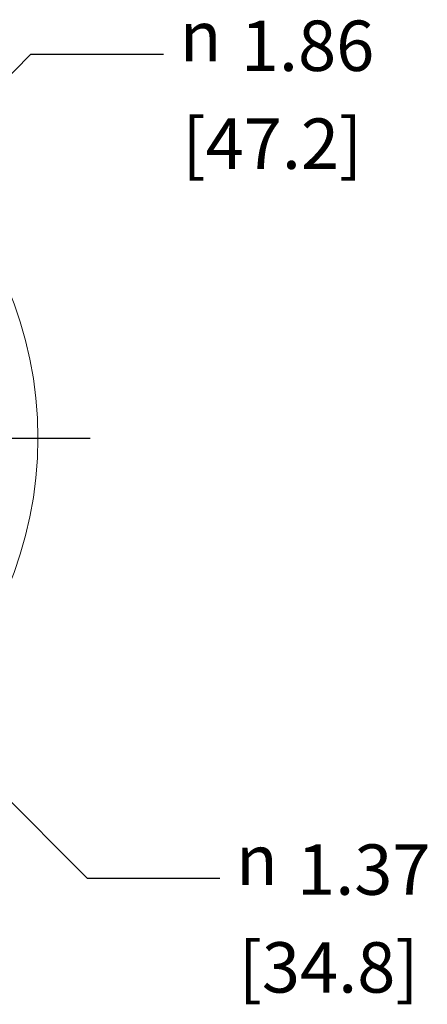
# Paper-space layout 'Layout1' of a CAD drawing. Units: inches. Extents: x -16.9 to -0.5, y -10.9 to -0.6.
# Drawn here: x -6.8 to -5.8, y -8.2 to -5.8 of the extents above; entities that cross this region are included whole.
import ezdxf

# ---------------------------------------------------------------- set-up
doc = ezdxf.new("R2010")
doc.units = ezdxf.units.IN
doc.header["$MEASUREMENT"] = 0
for name, color, linetype, lineweight in [('Center Mark (ANSI)', 7, 'Continuous', 25), ('Dimension (ANSI)', 7, 'Continuous', 25), ('Visible Narrow (ANSI)', 7, 'Continuous', 18)]:
    doc.layers.add(name, color=color, linetype=linetype, lineweight=lineweight)
doc.layers.add('Viewport1ForCustomObjects_0', color=7, linetype='Continuous')
doc.layers.add('Viewport4ForCustomObjects_0', color=7, linetype='Continuous')
doc.styles.get("Standard").update_dxf_attribs({"font": 'tahoma.ttf'})

# ---------------------------------------------------------------- blocks, each defined once
blk = doc.blocks.new('CustomObjectsInViewport4_0')
at = {"layer": 'Center Mark (ANSI)'}
blk.add_line((-10000.9429, -10001.1859), (-10000.1309, -10001.1859), dxfattribs=at)
at = {"layer": 'Visible Narrow (ANSI)'}
blk.add_circle((-10001.1859, -10001.1859), 0.93, dxfattribs=at)
blk = doc.blocks.new('CustomObjectsInViewport1_0')
at = {"layer": 'Dimension (ANSI)'}
for p, q in [((10.2547, 5.1372), (10.4411, 5.3236)), ((10.4411, 5.3236), (10.757, 5.3236)), ((10.0118, 3.9257), (10.5752, 3.3624)), ((10.5752, 3.3624), (10.8911, 3.3624))]:
    blk.add_line(p, q, dxfattribs=at)
at = {"layer": 'Dimension (ANSI)', "char_height": 0.12, "attachment_point": 1}
for s, insert in [('\\fAIGDT|b0|i0;\\W1.;n', (10.7954, 5.4268)), ('\\fTahoma|b0|i0;\\W1.;1.86', (10.941, 5.404)), ('\\fTahoma|b0|i0;\\W1.;[47.2]', (10.8018, 5.1709)), ('\\fAIGDT|b0|i0;\\W1.;n', (10.9295, 3.4656)), ('\\fTahoma|b0|i0;\\W1.;1.37', (11.0751, 3.4425)), ('\\fTahoma|b0|i0;\\W1.;[34.8]', (10.9359, 3.2096))]:
    blk.add_mtext(s, dxfattribs=dict(at, insert=insert))

psp = doc.layouts.get("Layout1")

# ---------------------------------------------------------------- block references
at = {"layer": 'Viewport1ForCustomObjects_0'}
psp.add_blockref('CustomObjectsInViewport1_0', (-17.1964, -11.2386), dxfattribs=at)
at = {"layer": 'Viewport4ForCustomObjects_0'}
psp.add_blockref('CustomObjectsInViewport4_0', (9993.517, 9994.3573), dxfattribs=at)

doc.saveas('drawing.dxf')
